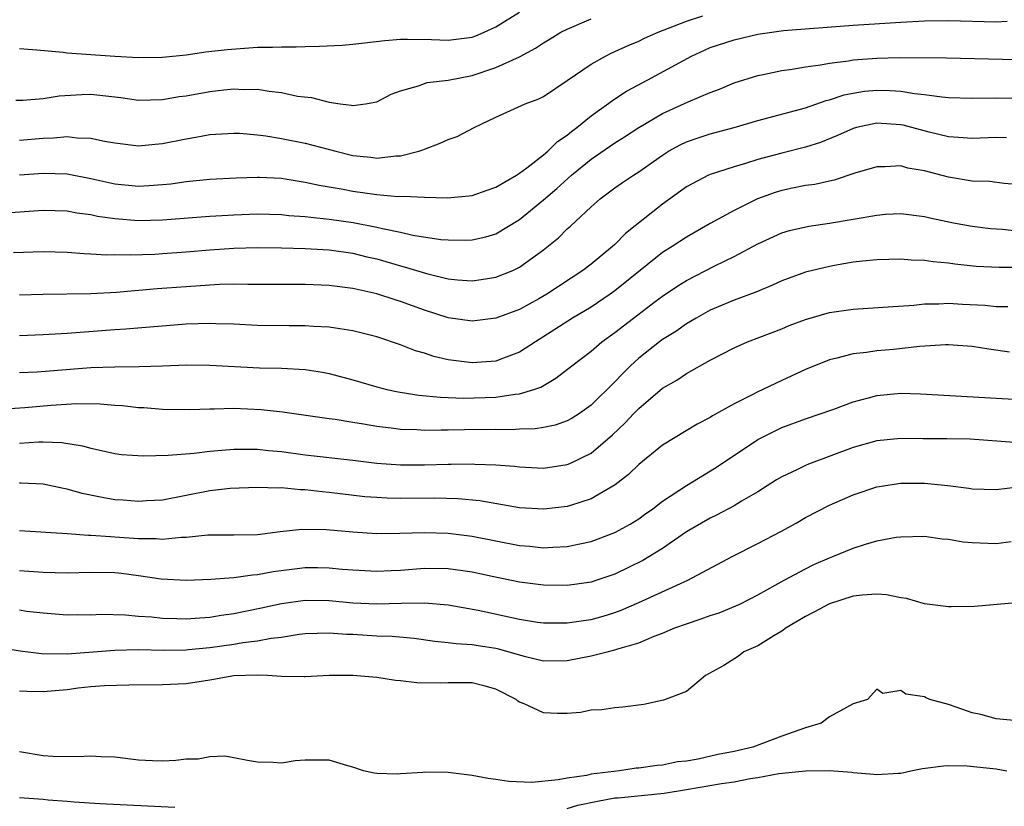
# Model space of a CAD drawing. Units: inches. Extents: x 2613000 to 2616000, y 1524000 to 1527000.
# Drawn here: x 2613789 to 2613872, y 1524482 to 1524548 of the extents above; entities that cross this region are included whole.
import ezdxf

# ---------------------------------------------------------------- set-up
doc = ezdxf.new("R2010")
doc.units = ezdxf.units.IN
doc.header["$MEASUREMENT"] = 0
doc.layers.add('LD26131524_2ft', color=253, linetype='Continuous')

msp = doc.modelspace()

# ---------------------------------------------------------------- linework, layer by layer
at = {"layer": 'LD26131524_2ft'}
for points, elevation in [([(2613788.697, 1524541.303), (2613789.297, 1524541.297), (2613791, 1524541.443), (2613792.333, 1524541.667), (2613794.229, 1524541.771), (2613795, 1524541.788), (2613797.509, 1524541.509), (2613799, 1524541.297), (2613801, 1524541.34), (2613802.406, 1524541.594), (2613803, 1524541.669), (2613805, 1524542.025), (2613806.171, 1524542.171), (2613807, 1524542.241), (2613807.808, 1524542.193), (2613809, 1524542.213), (2613809.956, 1524542.045), (2613811, 1524541.944), (2613812.356, 1524541.644), (2613813.51, 1524541.509), (2613815, 1524541.134), (2613815.934, 1524541), (2613816.888, 1524540.887), (2613817, 1524540.857), (2613818.066, 1524541), (2613819, 1524541.159), (2613820.213, 1524541.787), (2613821, 1524542.079), (2613822.498, 1524542.498), (2613823, 1524542.696), (2613823.235, 1524542.765), (2613825, 1524542.971), (2613827, 1524543.372), (2613829, 1524544.046), (2613831, 1524544.939), (2613832.337, 1524545.663), (2613833, 1524546.108), (2613833.552, 1524546.448), (2613834.47, 1524547), (2613835, 1524547.267), (2613837, 1524548.11)], 7730), ([(2613789, 1524545.62), (2613790.473, 1524545.527), (2613792.673, 1524545.327), (2613793, 1524545.277), (2613795, 1524545.123), (2613797, 1524544.982), (2613799, 1524544.867), (2613801, 1524544.901), (2613803, 1524545.103), (2613804.662, 1524545.338), (2613806.442, 1524545.557), (2613809, 1524545.733), (2613810.259, 1524545.741), (2613811, 1524545.779), (2613812.229, 1524545.772), (2613813, 1524545.8), (2613814.188, 1524545.813), (2613816.095, 1524545.905), (2613817, 1524545.99), (2613819.689, 1524546.311), (2613821, 1524546.406), (2613821.572, 1524546.428), (2613823.611, 1524546.389), (2613825, 1524546.324), (2613827, 1524546.584), (2613827.309, 1524546.691), (2613828.032, 1524547), (2613829, 1524547.445), (2613831, 1524548.678)], 7728), ([(2613789, 1524537.936), (2613791, 1524538.117), (2613791.868, 1524538.132), (2613793, 1524538.253), (2613793.859, 1524538.141), (2613795, 1524538.11), (2613796.14, 1524537.86), (2613797, 1524537.711), (2613799, 1524537.474), (2613800.394, 1524537.607), (2613801, 1524537.649), (2613803, 1524538.058), (2613803.819, 1524538.181), (2613805, 1524538.407), (2613807, 1524538.527), (2613807.485, 1524538.515), (2613809, 1524538.394), (2613809.691, 1524538.309), (2613811, 1524538.089), (2613813, 1524537.672), (2613815.562, 1524537), (2613817, 1524536.658), (2613818.504, 1524536.504), (2613819, 1524536.433), (2613820.611, 1524536.611), (2613821, 1524536.613), (2613822.527, 1524537), (2613822.877, 1524537.123), (2613823, 1524537.189), (2613824.329, 1524537.672), (2613825, 1524537.994), (2613825.742, 1524538.258), (2613827.172, 1524539), (2613829, 1524539.868), (2613831.457, 1524541), (2613832.598, 1524541.402), (2613833, 1524541.601), (2613835, 1524542.938), (2613837, 1524544.326), (2613838.211, 1524545), (2613838.741, 1524545.259), (2613840.106, 1524545.894), (2613841, 1524546.26), (2613841.492, 1524546.508), (2613842.627, 1524547), (2613845, 1524547.931), (2613846.373, 1524548.373)], 7732), ([(2613789, 1524535.039), (2613791, 1524535.178), (2613793, 1524535.115), (2613795, 1524534.733), (2613797, 1524534.285), (2613799, 1524534.078), (2613799.879, 1524534.121), (2613801, 1524534.205), (2613801.718, 1524534.281), (2613803, 1524534.468), (2613805, 1524534.656), (2613807.211, 1524534.789), (2613809, 1524534.844), (2613809.162, 1524534.838), (2613811, 1524534.735), (2613811.305, 1524534.695), (2613813, 1524534.424), (2613814.164, 1524534.164), (2613816.176, 1524533.823), (2613817, 1524533.656), (2613819, 1524533.38), (2613820.782, 1524533.217), (2613821.237, 1524533.237), (2613823, 1524533.14), (2613824.902, 1524533.098), (2613826.748, 1524533.252), (2613827, 1524533.292), (2613828.26, 1524533.74), (2613829, 1524533.979), (2613830.748, 1524535), (2613831, 1524535.164), (2613831.608, 1524535.608), (2613833, 1524536.692), (2613833.368, 1524537), (2613834.175, 1524537.825), (2613835, 1524538.355), (2613835.34, 1524538.659), (2613835.808, 1524539), (2613837, 1524539.989), (2613839, 1524541.4), (2613839.963, 1524542.037), (2613841.767, 1524543), (2613845.434, 1524545), (2613846.506, 1524545.494), (2613847, 1524545.702), (2613849, 1524546.357), (2613851, 1524546.822), (2613853.142, 1524547.142), (2613859, 1524547.59), (2613863, 1524547.838), (2613865, 1524547.947), (2613867, 1524547.982), (2613871, 1524547.872), (2613871.924, 1524547.924)], 7734), ([(2613787.847, 1524531.846), (2613791, 1524532.056), (2613793, 1524531.995), (2613793.834, 1524531.834), (2613795, 1524531.696), (2613795.569, 1524531.569), (2613797, 1524531.364), (2613799, 1524531.196), (2613801, 1524531.24), (2613805, 1524531.55), (2613807, 1524531.676), (2613809, 1524531.749), (2613811, 1524531.697), (2613811.624, 1524531.624), (2613813, 1524531.532), (2613813.461, 1524531.462), (2613815, 1524531.315), (2613817.031, 1524531.03), (2613819, 1524530.648), (2613819.483, 1524530.517), (2613821, 1524530.202), (2613822.038, 1524529.963), (2613824.388, 1524529.612), (2613825, 1524529.564), (2613826.451, 1524529.549), (2613827, 1524529.57), (2613828.167, 1524529.833), (2613829, 1524530.077), (2613831, 1524531.278), (2613833, 1524532.923), (2613834.12, 1524533.881), (2613835.349, 1524535), (2613837, 1524536.35), (2613839, 1524537.72), (2613839.792, 1524538.208), (2613841.003, 1524538.997), (2613843, 1524540.166), (2613845.149, 1524541.149), (2613847, 1524541.936), (2613847.775, 1524542.225), (2613849, 1524542.751), (2613851, 1524543.377), (2613851.457, 1524543.457), (2613853, 1524543.786), (2613853.893, 1524543.894), (2613855, 1524544.094), (2613856.251, 1524544.251), (2613857, 1524544.408), (2613858.603, 1524544.603), (2613859, 1524544.682), (2613861, 1524544.824), (2613862.864, 1524544.864), (2613866.849, 1524544.85), (2613872.709, 1524544.709)], 7736), ([(2613788.51, 1524528.51), (2613791, 1524528.604), (2613793, 1524528.527), (2613794.423, 1524528.423), (2613795, 1524528.404), (2613796.323, 1524528.323), (2613797, 1524528.333), (2613798.298, 1524528.299), (2613800.37, 1524528.37), (2613801, 1524528.41), (2613803, 1524528.563), (2613805, 1524528.737), (2613807, 1524528.867), (2613809, 1524528.917), (2613811, 1524528.905), (2613813, 1524528.853), (2613815, 1524528.734), (2613817, 1524528.447), (2613818.158, 1524528.158), (2613819, 1524527.966), (2613821, 1524527.388), (2613821.317, 1524527.317), (2613823.291, 1524526.709), (2613825, 1524526.299), (2613825.781, 1524526.219), (2613827, 1524526.135), (2613827.766, 1524526.234), (2613829, 1524526.43), (2613830.418, 1524527), (2613831, 1524527.271), (2613833, 1524528.732), (2613834.252, 1524529.748), (2613835, 1524530.484), (2613835.279, 1524530.72), (2613837, 1524532.339), (2613837.746, 1524533), (2613839, 1524533.935), (2613839.628, 1524534.372), (2613840.558, 1524535), (2613841, 1524535.273), (2613843, 1524536.684), (2613843.509, 1524537), (2613844.466, 1524537.534), (2613845, 1524537.786), (2613845.9, 1524538.1), (2613847, 1524538.462), (2613849, 1524539), (2613851, 1524539.579), (2613855, 1524540.645), (2613856.743, 1524541.257), (2613857, 1524541.313), (2613858.256, 1524541.744), (2613859, 1524541.892), (2613859.96, 1524542.04), (2613861, 1524542.135), (2613862.105, 1524542.105), (2613863, 1524542.047), (2613864.152, 1524541.848), (2613865, 1524541.77), (2613866.439, 1524541.561), (2613867, 1524541.521), (2613869, 1524541.458), (2613871, 1524541.478), (2613873, 1524541.458)], 7738), ([(2613871.877, 1524538.123), (2613871, 1524538.157), (2613869, 1524538.08), (2613867.849, 1524538.151), (2613867, 1524538.23), (2613865.386, 1524538.614), (2613863.19, 1524539.19), (2613863, 1524539.224), (2613861, 1524539.36), (2613859.27, 1524539), (2613859, 1524538.93), (2613857.683, 1524538.318), (2613856.253, 1524537.747), (2613855, 1524537.34), (2613853, 1524536.834), (2613851, 1524536.302), (2613849.969, 1524535.969), (2613849, 1524535.694), (2613847, 1524535.058), (2613846.864, 1524535), (2613845, 1524534.031), (2613843, 1524532.576), (2613839.9, 1524530.1), (2613839, 1524529.189), (2613838.792, 1524529), (2613837, 1524527.538), (2613836.304, 1524527), (2613833.279, 1524525), (2613832.619, 1524524.618), (2613831, 1524523.733), (2613829, 1524522.993), (2613827, 1524522.744), (2613825, 1524523.018), (2613823, 1524523.654), (2613821, 1524524.405), (2613820.542, 1524524.542), (2613819, 1524525.051), (2613817, 1524525.484), (2613815, 1524525.737), (2613813, 1524525.817), (2613808.179, 1524525.821), (2613807, 1524525.836), (2613805.81, 1524525.81), (2613803, 1524525.631), (2613800.554, 1524525.446), (2613797.162, 1524525.162), (2613795, 1524525.046), (2613791, 1524524.984), (2613789, 1524524.924)], 7740), ([(2613873, 1524534.178), (2613871.69, 1524534.31), (2613870.463, 1524534.463), (2613869, 1524534.5), (2613867, 1524534.822), (2613865, 1524535.359), (2613863.599, 1524535.599), (2613863, 1524535.774), (2613861.689, 1524535.689), (2613861, 1524535.71), (2613859.154, 1524535.154), (2613857.414, 1524534.586), (2613857, 1524534.505), (2613855.777, 1524534.223), (2613855, 1524534.125), (2613853.909, 1524533.908), (2613853, 1524533.709), (2613852.456, 1524533.544), (2613850.965, 1524533), (2613849, 1524532.033), (2613847, 1524530.931), (2613845, 1524529.801), (2613843.799, 1524529), (2613843, 1524528.496), (2613839, 1524525.283), (2613838.606, 1524525), (2613837, 1524523.927), (2613835.433, 1524523), (2613833.964, 1524522.036), (2613832.318, 1524521), (2613831, 1524520.13), (2613829.639, 1524519.639), (2613829, 1524519.382), (2613827, 1524519.239), (2613825.44, 1524519.44), (2613825, 1524519.51), (2613823.786, 1524519.785), (2613823, 1524520.049), (2613822.251, 1524520.251), (2613821, 1524520.748), (2613819, 1524521.42), (2613817, 1524521.939), (2613815.911, 1524522.09), (2613815, 1524522.25), (2613813.69, 1524522.31), (2613813, 1524522.365), (2613811.637, 1524522.362), (2613809, 1524522.394), (2613807, 1524522.485), (2613805.483, 1524522.517), (2613805, 1524522.54), (2613803, 1524522.48), (2613797.927, 1524522.073), (2613797, 1524522.024), (2613793, 1524521.714), (2613791, 1524521.592), (2613789, 1524521.527)], 7742), ([(2613789, 1524518.434), (2613790.496, 1524518.496), (2613795, 1524518.842), (2613797, 1524518.924), (2613799.059, 1524518.941), (2613801.01, 1524518.989), (2613803.067, 1524519.067), (2613805, 1524519.062), (2613809.159, 1524518.841), (2613811, 1524518.796), (2613813, 1524518.678), (2613814.46, 1524518.46), (2613815, 1524518.355), (2613817, 1524517.819), (2613819, 1524517.219), (2613819.861, 1524517), (2613820.8, 1524516.801), (2613822.529, 1524516.529), (2613824.351, 1524516.351), (2613826.286, 1524516.286), (2613829, 1524516.363), (2613830.61, 1524516.61), (2613831, 1524516.632), (2613832.177, 1524517), (2613832.782, 1524517.218), (2613834.049, 1524517.951), (2613835.371, 1524519), (2613837, 1524520.231), (2613837.9, 1524521), (2613839, 1524521.779), (2613840.552, 1524523), (2613842.385, 1524524.385), (2613843, 1524524.845), (2613844.287, 1524525.714), (2613845, 1524526.165), (2613847.389, 1524527.389), (2613849, 1524528.16), (2613851, 1524529.242), (2613853, 1524530.158), (2613853.65, 1524530.35), (2613855.279, 1524530.721), (2613857, 1524530.958), (2613861, 1524531.653), (2613861.716, 1524531.715), (2613863, 1524531.778), (2613865, 1524531.534), (2613865.427, 1524531.426), (2613867.415, 1524531), (2613869, 1524530.714), (2613870.535, 1524530.535), (2613871.541, 1524530.459), (2613873, 1524530.305)], 7744), ([(2613873, 1524527.246), (2613871.262, 1524527.261), (2613869.341, 1524527.341), (2613867.528, 1524527.528), (2613867, 1524527.609), (2613865.722, 1524527.722), (2613865, 1524527.847), (2613863.861, 1524527.861), (2613863, 1524527.944), (2613861, 1524527.889), (2613859.787, 1524527.787), (2613859, 1524527.691), (2613857.425, 1524527.425), (2613857, 1524527.346), (2613855, 1524526.846), (2613853, 1524526.119), (2613852.233, 1524525.767), (2613850.819, 1524525.181), (2613849, 1524524.501), (2613847, 1524523.659), (2613845.813, 1524523), (2613845, 1524522.509), (2613844.121, 1524521.879), (2613843, 1524521.2), (2613842.729, 1524521), (2613841, 1524519.634), (2613840.313, 1524519), (2613839.652, 1524518.348), (2613839, 1524517.65), (2613837, 1524515.705), (2613836.011, 1524515), (2613835.399, 1524514.6), (2613835, 1524514.379), (2613833.988, 1524514.012), (2613833, 1524513.807), (2613832.306, 1524513.694), (2613831, 1524513.666), (2613830.369, 1524513.631), (2613829, 1524513.657), (2613826.374, 1524513.626), (2613825, 1524513.582), (2613824.407, 1524513.593), (2613823, 1524513.559), (2613822.39, 1524513.61), (2613821, 1524513.661), (2613820.224, 1524513.776), (2613819, 1524513.916), (2613817.888, 1524514.112), (2613817, 1524514.235), (2613815.519, 1524514.481), (2613815, 1524514.542), (2613811.094, 1524515.094), (2613809.299, 1524515.299), (2613807, 1524515.406), (2613805.357, 1524515.357), (2613805, 1524515.367), (2613803.3, 1524515.301), (2613801, 1524515.327), (2613799.459, 1524515.459), (2613799, 1524515.476), (2613797.646, 1524515.646), (2613797, 1524515.679), (2613795.791, 1524515.791), (2613793.802, 1524515.802), (2613791.662, 1524515.662), (2613789.458, 1524515.457), (2613787.331, 1524515.331)], 7746), ([(2613789, 1524512.502), (2613790.618, 1524512.618), (2613791, 1524512.62), (2613792.559, 1524512.559), (2613794.283, 1524512.283), (2613795, 1524512.075), (2613795.896, 1524511.896), (2613797, 1524511.642), (2613797.562, 1524511.561), (2613799.43, 1524511.43), (2613801.491, 1524511.491), (2613803.678, 1524511.678), (2613805, 1524511.831), (2613807, 1524512.014), (2613807.997, 1524511.997), (2613809, 1524512.009), (2613809.9, 1524511.9), (2613811, 1524511.794), (2613813, 1524511.518), (2613817, 1524511.079), (2613819, 1524510.838), (2613821, 1524510.674), (2613823, 1524510.672), (2613825, 1524510.747), (2613825.26, 1524510.74), (2613827, 1524510.779), (2613827.245, 1524510.755), (2613829, 1524510.695), (2613830.565, 1524510.565), (2613831, 1524510.506), (2613833, 1524510.418), (2613835, 1524510.72), (2613835.205, 1524510.795), (2613837, 1524511.675), (2613838.796, 1524513.204), (2613839.829, 1524514.171), (2613840.588, 1524515), (2613841, 1524515.424), (2613843, 1524517.113), (2613844.197, 1524517.803), (2613845, 1524518.342), (2613847, 1524519.468), (2613849, 1524520.511), (2613850.134, 1524521), (2613852.208, 1524521.792), (2613853, 1524522.104), (2613853.625, 1524522.375), (2613855, 1524522.896), (2613857, 1524523.469), (2613859, 1524523.761), (2613861.937, 1524523.937), (2613864.098, 1524524.098), (2613865, 1524524.2), (2613866.197, 1524524.197), (2613867, 1524524.247), (2613868.17, 1524524.17), (2613870.084, 1524524.084), (2613871, 1524523.984), (2613871.979, 1524523.979)], 7748), ([(2613872.137, 1524520.137), (2613870.381, 1524520.381), (2613869, 1524520.624), (2613867, 1524520.749), (2613866.749, 1524520.749), (2613864.605, 1524520.605), (2613862.375, 1524520.375), (2613861, 1524520.254), (2613860.109, 1524520.109), (2613859, 1524519.999), (2613857.639, 1524519.639), (2613857, 1524519.504), (2613855, 1524518.683), (2613853, 1524517.753), (2613852.474, 1524517.526), (2613851.425, 1524517), (2613851, 1524516.808), (2613850.576, 1524516.576), (2613849, 1524515.793), (2613847.204, 1524514.796), (2613847, 1524514.654), (2613845.905, 1524514.095), (2613843, 1524512.343), (2613841, 1524510.701), (2613840.136, 1524509.864), (2613839.029, 1524509), (2613837, 1524507.826), (2613835.282, 1524507.282), (2613835, 1524507.179), (2613833.038, 1524506.962), (2613831, 1524507.084), (2613827.656, 1524507.656), (2613825.836, 1524507.836), (2613823.881, 1524507.881), (2613821, 1524507.847), (2613819.877, 1524507.877), (2613819, 1524507.93), (2613818.012, 1524508.012), (2613815, 1524508.359), (2613814.409, 1524508.408), (2613813, 1524508.587), (2613812.587, 1524508.587), (2613811, 1524508.753), (2613810.736, 1524508.736), (2613809, 1524508.795), (2613806.686, 1524508.686), (2613805, 1524508.493), (2613801, 1524507.731), (2613799.667, 1524507.667), (2613799, 1524507.618), (2613797.717, 1524507.718), (2613797, 1524507.755), (2613795.939, 1524507.939), (2613794.278, 1524508.278), (2613793, 1524508.652), (2613792.697, 1524508.697), (2613791, 1524509.066), (2613789.152, 1524509.152), (2613789, 1524509.152)], 7750), ([(2613789, 1524505.17), (2613793, 1524504.931), (2613794.789, 1524504.789), (2613795, 1524504.793), (2613796.66, 1524504.659), (2613797, 1524504.653), (2613799, 1524504.511), (2613800.492, 1524504.492), (2613801, 1524504.449), (2613802.606, 1524504.606), (2613803, 1524504.609), (2613804.81, 1524504.81), (2613807, 1524504.802), (2613809, 1524504.834), (2613810.901, 1524505.099), (2613812.706, 1524505.294), (2613814.745, 1524505.255), (2613817, 1524505.054), (2613819, 1524504.925), (2613820.938, 1524504.938), (2613823, 1524505.003), (2613825, 1524504.945), (2613827, 1524504.692), (2613829, 1524504.296), (2613831, 1524503.924), (2613831.856, 1524503.856), (2613833, 1524503.73), (2613833.784, 1524503.784), (2613835, 1524503.819), (2613836.063, 1524504.063), (2613837, 1524504.246), (2613839, 1524504.998), (2613840.287, 1524505.713), (2613841, 1524506.161), (2613841.492, 1524506.508), (2613842.186, 1524507), (2613843, 1524507.626), (2613845, 1524508.96), (2613847.521, 1524510.479), (2613851, 1524512.823), (2613852.449, 1524513.551), (2613853, 1524513.806), (2613855, 1524514.544), (2613857.368, 1524515.367), (2613859, 1524515.967), (2613860.297, 1524516.297), (2613861, 1524516.494), (2613863, 1524516.692), (2613864.647, 1524516.647), (2613873, 1524516.178)], 7752), ([(2613872.556, 1524512.556), (2613868.832, 1524512.833), (2613866.87, 1524512.87), (2613864.861, 1524512.861), (2613863, 1524512.884), (2613861, 1524512.707), (2613859, 1524512.147), (2613855.255, 1524510.745), (2613855, 1524510.633), (2613854.263, 1524510.263), (2613853, 1524509.675), (2613852.577, 1524509.424), (2613851, 1524508.423), (2613849.625, 1524507.625), (2613849, 1524507.239), (2613847.533, 1524506.467), (2613847, 1524506.221), (2613845, 1524505.054), (2613843, 1524503.668), (2613841.353, 1524502.647), (2613839, 1524501.522), (2613837.466, 1524501), (2613837, 1524500.849), (2613835, 1524500.555), (2613833, 1524500.574), (2613831, 1524500.826), (2613828.701, 1524501.299), (2613827, 1524501.679), (2613826.221, 1524501.779), (2613825, 1524501.962), (2613823, 1524501.977), (2613821, 1524501.827), (2613820.2, 1524501.8), (2613819, 1524501.732), (2613817, 1524501.835), (2613816.098, 1524501.902), (2613815, 1524502.011), (2613814.031, 1524502.031), (2613813, 1524502.029), (2613810.302, 1524501.698), (2613809, 1524501.443), (2613808.57, 1524501.43), (2613807, 1524501.199), (2613805.066, 1524501.066), (2613803, 1524500.989), (2613800.9, 1524501.1), (2613799, 1524501.376), (2613797.557, 1524501.557), (2613797, 1524501.608), (2613795, 1524501.647), (2613793, 1524501.597), (2613791, 1524501.64), (2613789, 1524501.786)], 7754), ([(2613789, 1524498.504), (2613789.584, 1524498.416), (2613791, 1524498.253), (2613793, 1524498.092), (2613793.891, 1524498.11), (2613795, 1524498.105), (2613795.86, 1524498.139), (2613797.901, 1524498.099), (2613799, 1524497.996), (2613800.081, 1524497.919), (2613801, 1524497.81), (2613802.218, 1524497.782), (2613803, 1524497.746), (2613804.149, 1524497.851), (2613805, 1524497.904), (2613805.938, 1524498.062), (2613807, 1524498.212), (2613809.326, 1524498.674), (2613811, 1524499.052), (2613813, 1524499.327), (2613815, 1524499.296), (2613817, 1524499.104), (2613819, 1524499.013), (2613821.084, 1524499.084), (2613823, 1524499.112), (2613825, 1524498.94), (2613827.524, 1524498.475), (2613831, 1524497.726), (2613832.508, 1524497.492), (2613833, 1524497.427), (2613835, 1524497.419), (2613836.372, 1524497.628), (2613837, 1524497.708), (2613838.017, 1524497.984), (2613839, 1524498.283), (2613839.527, 1524498.473), (2613841, 1524499.123), (2613845.13, 1524501), (2613848.839, 1524503), (2613851, 1524504.077), (2613852.919, 1524505.081), (2613854.205, 1524505.795), (2613855, 1524506.263), (2613857, 1524507.294), (2613859, 1524508.17), (2613861, 1524508.847), (2613863, 1524509.149), (2613865, 1524509.148), (2613866.962, 1524508.962), (2613868.723, 1524508.723), (2613869, 1524508.673), (2613871, 1524508.602), (2613872.846, 1524508.845)], 7756), ([(2613787.353, 1524495.353), (2613789.074, 1524495.074), (2613790.844, 1524494.845), (2613793, 1524494.833), (2613797, 1524495.14), (2613799, 1524495.178), (2613801.14, 1524495.14), (2613803, 1524495.17), (2613803.184, 1524495.184), (2613805, 1524495.357), (2613807, 1524495.631), (2613807.766, 1524495.766), (2613809, 1524495.904), (2613810.133, 1524496.133), (2613811, 1524496.226), (2613812.479, 1524496.479), (2613813, 1524496.538), (2613815, 1524496.597), (2613816.475, 1524496.475), (2613817, 1524496.46), (2613819, 1524496.338), (2613820.295, 1524496.295), (2613822.132, 1524496.132), (2613823.89, 1524495.89), (2613825, 1524495.783), (2613825.679, 1524495.679), (2613827, 1524495.598), (2613827.507, 1524495.507), (2613829, 1524495.287), (2613829.237, 1524495.237), (2613830.103, 1524495), (2613831.383, 1524494.616), (2613833, 1524494.227), (2613835, 1524494.273), (2613837, 1524494.666), (2613838.348, 1524495), (2613839, 1524495.145), (2613839.23, 1524495.231), (2613841, 1524495.737), (2613842.296, 1524496.296), (2613843, 1524496.559), (2613844.038, 1524497), (2613845, 1524497.353), (2613846.246, 1524497.754), (2613847, 1524498.025), (2613847.738, 1524498.262), (2613849.162, 1524498.838), (2613849.49, 1524499), (2613851, 1524499.78), (2613853.201, 1524501), (2613855, 1524501.967), (2613855.694, 1524502.306), (2613857, 1524502.891), (2613857.304, 1524503), (2613859, 1524503.687), (2613860.031, 1524504.031), (2613861, 1524504.297), (2613862.606, 1524504.606), (2613863, 1524504.652), (2613865, 1524504.685), (2613866.479, 1524504.479), (2613867, 1524504.445), (2613868.229, 1524504.229), (2613869, 1524504.168), (2613871, 1524504.092), (2613872.258, 1524504.258)], 7758), ([(2613873, 1524499.142), (2613869.2, 1524498.801), (2613867.242, 1524498.758), (2613867, 1524498.775), (2613865, 1524499.02), (2613863.467, 1524499.467), (2613863, 1524499.519), (2613861.787, 1524499.787), (2613861, 1524499.822), (2613859.756, 1524499.757), (2613859, 1524499.657), (2613857, 1524499.017), (2613855.686, 1524498.314), (2613855, 1524497.966), (2613853.362, 1524497), (2613853, 1524496.732), (2613852.339, 1524496.34), (2613851, 1524495.499), (2613849.832, 1524495), (2613849.365, 1524494.635), (2613848.149, 1524493.851), (2613846.602, 1524493), (2613845, 1524491.672), (2613843.065, 1524490.935), (2613841.427, 1524490.573), (2613839.657, 1524490.344), (2613839, 1524490.294), (2613837.886, 1524490.114), (2613837, 1524490.095), (2613836.115, 1524489.885), (2613835, 1524489.821), (2613834.182, 1524489.818), (2613833, 1524489.859), (2613831.38, 1524490.62), (2613831, 1524490.772), (2613830.859, 1524490.859), (2613830.705, 1524491), (2613829, 1524491.854), (2613828.112, 1524492.112), (2613827, 1524492.38), (2613825, 1524492.399), (2613824.357, 1524492.357), (2613822.373, 1524492.373), (2613821, 1524492.549), (2613820.582, 1524492.582), (2613819, 1524492.833), (2613816.988, 1524493.012), (2613815, 1524493.004), (2613813, 1524492.885), (2613812.897, 1524492.897), (2613811, 1524492.912), (2613809.824, 1524493), (2613809, 1524493.038), (2613807, 1524492.978), (2613805, 1524492.621), (2613803, 1524492.31), (2613801, 1524492.205), (2613798.197, 1524492.197), (2613796.133, 1524492.133), (2613795, 1524492.041), (2613793.929, 1524491.929), (2613793, 1524491.807), (2613791, 1524491.635), (2613789.661, 1524491.66), (2613789, 1524491.699)], 7760), ([(2613872.81, 1524489.19), (2613871, 1524489.373), (2613869.719, 1524489.719), (2613869, 1524489.865), (2613867.651, 1524490.349), (2613867, 1524490.563), (2613865.436, 1524491), (2613865.129, 1524491.129), (2613865, 1524491.207), (2613863.433, 1524491.432), (2613863, 1524491.74), (2613861.481, 1524491.482), (2613861, 1524491.869), (2613860.201, 1524491), (2613859, 1524490.633), (2613857, 1524489.538), (2613856.323, 1524489), (2613855, 1524488.61), (2613853, 1524487.924), (2613850.587, 1524487), (2613849, 1524486.637), (2613847.635, 1524486.365), (2613845.99, 1524485.99), (2613845, 1524485.824), (2613844.259, 1524485.742), (2613843, 1524485.489), (2613842.551, 1524485.449), (2613841, 1524485.233), (2613840.783, 1524485.217), (2613839.396, 1524485), (2613837, 1524484.707), (2613836.613, 1524484.613), (2613835, 1524484.392), (2613834.231, 1524484.232), (2613832.033, 1524484.033), (2613830.102, 1524484.102), (2613829, 1524484.27), (2613828.35, 1524484.349), (2613827, 1524484.596), (2613825, 1524484.847), (2613823, 1524484.878), (2613822.857, 1524484.857), (2613821, 1524484.759), (2613820.724, 1524484.723), (2613819, 1524484.775), (2613818.798, 1524484.798), (2613817.878, 1524485), (2613817, 1524485.318), (2613816.581, 1524485.419), (2613815, 1524485.906), (2613813, 1524485.888), (2613812.156, 1524485.844), (2613811, 1524485.638), (2613810.291, 1524485.709), (2613809, 1524485.741), (2613808.145, 1524485.855), (2613807, 1524486.105), (2613806.233, 1524486.234), (2613805, 1524486.172), (2613804.008, 1524485.992), (2613803, 1524485.972), (2613802.138, 1524485.862), (2613801, 1524485.815), (2613800.161, 1524485.839), (2613799, 1524485.909), (2613797, 1524486.135), (2613795.835, 1524486.165), (2613795, 1524486.22), (2613793.836, 1524486.164), (2613791.799, 1524486.2), (2613791, 1524486.246), (2613789, 1524486.597)], 7762), ([(2613835, 1524481.838), (2613835.894, 1524482.106), (2613837.541, 1524482.46), (2613839, 1524482.725), (2613839.26, 1524482.74), (2613843.135, 1524483.135), (2613845, 1524483.431), (2613847.944, 1524483.944), (2613849, 1524484.084), (2613850.355, 1524484.355), (2613851, 1524484.443), (2613852.773, 1524484.773), (2613855, 1524485.008), (2613857, 1524485.018), (2613858.885, 1524484.885), (2613859, 1524484.851), (2613860.731, 1524484.731), (2613861, 1524484.679), (2613862.815, 1524484.815), (2613863, 1524484.817), (2613863.834, 1524485), (2613864.811, 1524485.189), (2613866.574, 1524485.426), (2613867, 1524485.436), (2613868.581, 1524485.419), (2613871, 1524485.16), (2613871.91, 1524485)], 7764), ([(2613789, 1524482.758), (2613791, 1524482.632), (2613791.421, 1524482.579), (2613793, 1524482.462), (2613793.61, 1524482.39), (2613795.75, 1524482.25), (2613802.062, 1524481.938)], 7764)]:
    msp.add_lwpolyline(points, dxfattribs=dict(at, elevation=elevation))

doc.saveas('drawing.dxf')
